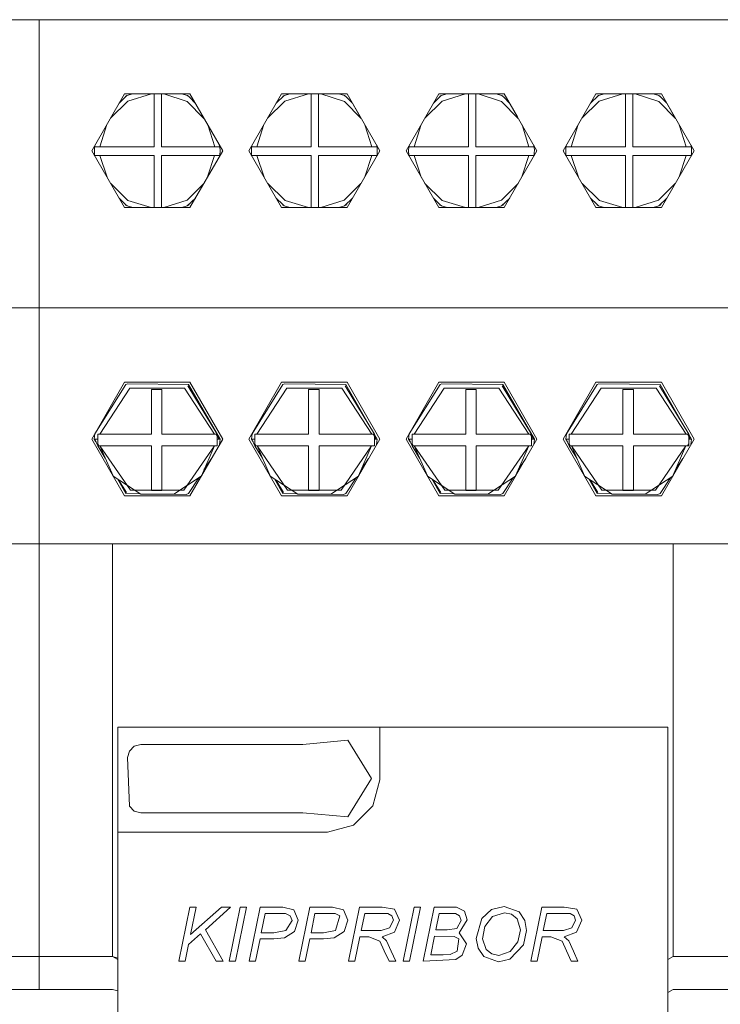
# Model space of a CAD drawing. Units: millimetres. Extents: x 2661 to 15062, y 0 to 420.
# Drawn here: x 13406 to 13411, y 209 to 217 of the extents above; entities that cross this region are included whole.
import ezdxf

# ---------------------------------------------------------------- set-up
doc = ezdxf.new("R2010")
doc.units = ezdxf.units.MM
doc.layers.add('EPLAN578', color=7, linetype='Continuous', lineweight=50)

msp = doc.modelspace()

# ---------------------------------------------------------------- linework, layer by layer
at = {"layer": 'EPLAN578', "color": 30, "linetype": 'Continuous', "lineweight": 0, "ltscale": 4}
for p, q in [((13406.02, 209.549), (13406.02, 216.949)), ((13406.629, 216.3109), (13406.6888, 216.3696)), ((13406.67, 216.382), (13407.17, 216.382)), ((13406.6742, 216.3553), (13406.68, 216.3647)), ((13406.68, 216.3647), (13406.6888, 216.3696)), ((13406.6888, 216.3696), (13406.7351, 216.382)), ((13406.6951, 216.3271), (13406.8754, 216.382)), ((13406.8963, 215.9793), (13406.8963, 216.382)), ((13406.9527, 215.9793), (13406.9527, 216.382)), ((13406.9706, 216.382), (13407.1501, 216.324)), ((13407.1066, 216.382), (13407.1512, 216.3696)), ((13407.16, 216.3647), (13407.1629, 216.3599)), ((13407.169, 216.3549), (13407.2086, 216.3151)), ((13407.829, 216.3109), (13407.8888, 216.3696)), ((13407.87, 216.382), (13408.37, 216.382)), ((13407.8742, 216.3553), (13407.88, 216.3647)), ((13407.88, 216.3647), (13407.8888, 216.3696)), ((13407.8888, 216.3696), (13407.9351, 216.382)), ((13407.8951, 216.3271), (13408.0754, 216.382)), ((13408.0963, 215.9793), (13408.0963, 216.382)), ((13408.1527, 215.9793), (13408.1527, 216.382)), ((13408.1706, 216.382), (13408.3501, 216.324)), ((13408.3066, 216.382), (13408.3512, 216.3696)), ((13408.36, 216.3647), (13408.3629, 216.3599)), ((13408.369, 216.3549), (13408.4086, 216.3151)), ((13408.37, 216.382), (13408.4701, 216.2087)), ((13409.029, 216.3109), (13409.0888, 216.3696)), ((13409.07, 216.382), (13409.57, 216.382)), ((13409.0742, 216.3553), (13409.08, 216.3647)), ((13409.08, 216.3647), (13409.0888, 216.3696)), ((13409.0888, 216.3696), (13409.1351, 216.382)), ((13409.0951, 216.3271), (13409.2754, 216.382)), ((13409.2963, 215.9793), (13409.2963, 216.382)), ((13409.3527, 215.9793), (13409.3527, 216.382)), ((13409.3706, 216.382), (13409.5501, 216.324)), ((13409.5066, 216.382), (13409.5512, 216.3696)), ((13409.56, 216.3647), (13409.5629, 216.3599)), ((13409.569, 216.3549), (13409.6086, 216.3151)), ((13409.57, 216.382), (13409.6701, 216.2087)), ((13410.229, 216.3109), (13410.2888, 216.3696)), ((13410.27, 216.382), (13410.77, 216.382)), ((13410.2742, 216.3553), (13410.28, 216.3647)), ((13410.28, 216.3647), (13410.2888, 216.3696)), ((13410.2888, 216.3696), (13410.3351, 216.382)), ((13410.2951, 216.3271), (13410.4754, 216.382)), ((13410.4963, 215.9793), (13410.4963, 216.382)), ((13410.5527, 215.9793), (13410.5527, 216.382)), ((13410.5706, 216.382), (13410.7501, 216.324)), ((13410.7066, 216.382), (13410.7512, 216.3696)), ((13410.76, 216.3647), (13410.7629, 216.3599)), ((13410.769, 216.3549), (13410.8086, 216.3151)), ((13410.77, 216.382), (13410.8701, 216.2087)), ((13406.5635, 216.1975), (13406.6951, 216.3271)), ((13407.1501, 216.324), (13407.2773, 216.1961)), ((13407.7635, 216.1975), (13407.8951, 216.3271)), ((13408.3501, 216.324), (13408.4773, 216.1961)), ((13408.9635, 216.1975), (13409.0951, 216.3271)), ((13409.5501, 216.324), (13409.6773, 216.1961)), ((13410.1635, 216.1975), (13410.2951, 216.3271)), ((13410.7501, 216.324), (13410.8773, 216.1961)), ((13406.481, 215.9793), (13406.5354, 216.1489)), ((13407.306, 216.1465), (13407.359, 215.9793)), ((13407.681, 215.9793), (13407.7354, 216.1489)), ((13408.506, 216.1465), (13408.559, 215.9793)), ((13408.881, 215.9793), (13408.9354, 216.1489)), ((13409.706, 216.1465), (13409.759, 215.9793)), ((13410.081, 215.9793), (13410.1354, 216.1489)), ((13410.906, 216.1465), (13410.959, 215.9793)), ((13406.4401, 215.9591), (13406.4404, 215.9692)), ((13406.4401, 215.9591), (13406.4401, 215.9369)), ((13406.4404, 215.9692), (13406.441, 215.9793)), ((13406.441, 215.9793), (13406.4457, 215.9936)), ((13406.441, 215.9793), (13406.8963, 215.9793)), ((13406.9527, 215.9793), (13407.399, 215.9793)), ((13407.3944, 215.9934), (13407.399, 215.9793)), ((13407.399, 215.9793), (13407.3996, 215.9692)), ((13407.3996, 215.9692), (13407.3999, 215.9591)), ((13407.3999, 215.9591), (13407.4, 215.949)), ((13407.6401, 215.9591), (13407.6404, 215.9692)), ((13407.6401, 215.9591), (13407.6401, 215.9369)), ((13407.6404, 215.9692), (13407.641, 215.9793)), ((13407.641, 215.9793), (13407.6457, 215.9936)), ((13407.641, 215.9793), (13408.0963, 215.9793)), ((13408.1527, 215.9793), (13408.599, 215.9793)), ((13408.5944, 215.9934), (13408.599, 215.9793)), ((13408.5944, 215.9934), (13408.62, 215.949)), ((13408.599, 215.9793), (13408.5996, 215.9692)), ((13408.5996, 215.9692), (13408.5999, 215.9591)), ((13408.5999, 215.9591), (13408.6, 215.949)), ((13408.8401, 215.9591), (13408.8404, 215.9692)), ((13408.8401, 215.9591), (13408.8401, 215.9369)), ((13408.8404, 215.9692), (13408.841, 215.9793)), ((13408.841, 215.9793), (13408.8457, 215.9936)), ((13408.841, 215.9793), (13409.2963, 215.9793)), ((13409.3527, 215.9793), (13409.799, 215.9793)), ((13409.7944, 215.9934), (13409.799, 215.9793)), ((13409.7944, 215.9934), (13409.82, 215.949)), ((13409.799, 215.9793), (13409.7996, 215.9692)), ((13409.7996, 215.9692), (13409.7999, 215.9591)), ((13409.7999, 215.9591), (13409.8, 215.949)), ((13410.0401, 215.9591), (13410.0404, 215.9692)), ((13410.0401, 215.9591), (13410.0401, 215.9369)), ((13410.0404, 215.9692), (13410.041, 215.9793)), ((13410.041, 215.9793), (13410.0457, 215.9936)), ((13410.041, 215.9793), (13410.4963, 215.9793)), ((13410.5527, 215.9793), (13410.999, 215.9793)), ((13410.9944, 215.9934), (13410.999, 215.9793)), ((13410.9944, 215.9934), (13411.02, 215.949)), ((13410.999, 215.9793), (13410.9996, 215.9692)), ((13410.9996, 215.9692), (13410.9999, 215.9591)), ((13410.9999, 215.9591), (13411, 215.949)), ((13406.4401, 215.9369), (13406.4406, 215.9249)), ((13406.4406, 215.9249), (13406.4414, 215.9128)), ((13406.4414, 215.9128), (13406.8963, 215.9128)), ((13406.4414, 215.9128), (13406.4421, 215.9107)), ((13406.4815, 215.9128), (13406.5368, 215.7467)), ((13406.8963, 215.516), (13406.8963, 215.9128)), ((13406.9527, 215.516), (13406.9527, 215.9128)), ((13407.3047, 215.7492), (13407.3585, 215.9128)), ((13407.3979, 215.9107), (13407.3986, 215.9128)), ((13407.3994, 215.9249), (13407.3998, 215.9369)), ((13407.3998, 215.9369), (13407.4, 215.949)), ((13407.6401, 215.9369), (13407.6406, 215.9249)), ((13407.6406, 215.9249), (13407.6414, 215.9128)), ((13407.6414, 215.9128), (13408.0963, 215.9128)), ((13407.6414, 215.9128), (13407.6421, 215.9107)), ((13407.6815, 215.9128), (13407.7368, 215.7467)), ((13408.0963, 215.516), (13408.0963, 215.9128)), ((13408.1527, 215.516), (13408.1527, 215.9128)), ((13408.5047, 215.7492), (13408.5585, 215.9128)), ((13408.5979, 215.9107), (13408.5986, 215.9128)), ((13408.5994, 215.9249), (13408.5998, 215.9369)), ((13408.5998, 215.9369), (13408.6, 215.949)), ((13408.8401, 215.9369), (13408.8406, 215.9249)), ((13408.8406, 215.9249), (13408.8414, 215.9128)), ((13408.8414, 215.9128), (13409.2963, 215.9128)), ((13408.8414, 215.9128), (13408.8421, 215.9107)), ((13408.8815, 215.9128), (13408.9368, 215.7467)), ((13409.2963, 215.516), (13409.2963, 215.9128)), ((13409.3527, 215.516), (13409.3527, 215.9128)), ((13409.7047, 215.7492), (13409.7585, 215.9128)), ((13409.7979, 215.9107), (13409.7986, 215.9128)), ((13409.7994, 215.9249), (13409.7998, 215.9369)), ((13409.7998, 215.9369), (13409.8, 215.949)), ((13410.0401, 215.9369), (13410.0406, 215.9249)), ((13410.0406, 215.9249), (13410.0414, 215.9128)), ((13410.0414, 215.9128), (13410.4963, 215.9128)), ((13410.0414, 215.9128), (13410.0421, 215.9107)), ((13410.0815, 215.9128), (13410.1368, 215.7467)), ((13410.4963, 215.516), (13410.4963, 215.9128)), ((13410.5527, 215.516), (13410.5527, 215.9128)), ((13410.9047, 215.7492), (13410.9585, 215.9128)), ((13410.9979, 215.9107), (13410.9986, 215.9128)), ((13410.9994, 215.9249), (13410.9998, 215.9369)), ((13410.9998, 215.9369), (13411, 215.949)), ((13406.5649, 215.698), (13406.6968, 215.5698)), ((13407.1484, 215.5729), (13407.2759, 215.6994)), ((13407.7649, 215.698), (13407.8968, 215.5698)), ((13408.3484, 215.5729), (13408.4759, 215.6994)), ((13408.9649, 215.698), (13409.0968, 215.5698)), ((13409.5484, 215.5729), (13409.6759, 215.6994)), ((13410.1649, 215.698), (13410.2968, 215.5698)), ((13410.7484, 215.5729), (13410.8759, 215.6994)), ((13406.6295, 215.5861), (13406.6784, 215.5386)), ((13407.8295, 215.5861), (13407.8784, 215.5386)), ((13409.0295, 215.5861), (13409.0784, 215.5386)), ((13410.2295, 215.5861), (13410.2784, 215.5386)), ((13406.67, 215.516), (13407.17, 215.516)), ((13406.6739, 215.5429), (13406.68, 215.5333)), ((13406.6784, 215.5386), (13406.6905, 215.5274)), ((13406.68, 215.5333), (13406.6905, 215.5274)), ((13406.6905, 215.5274), (13406.7337, 215.516)), ((13406.6968, 215.5698), (13406.8752, 215.516)), ((13406.9707, 215.516), (13407.1484, 215.5729)), ((13407.1076, 215.516), (13407.1495, 215.5274)), ((13407.16, 215.5333), (13407.1671, 215.5446)), ((13407.87, 215.516), (13408.37, 215.516)), ((13407.8739, 215.5429), (13407.88, 215.5333)), ((13407.8784, 215.5386), (13407.8905, 215.5274)), ((13407.88, 215.5333), (13407.8905, 215.5274)), ((13407.8905, 215.5274), (13407.9337, 215.516)), ((13407.8968, 215.5698), (13408.0752, 215.516)), ((13408.1707, 215.516), (13408.3484, 215.5729)), ((13408.3076, 215.516), (13408.3495, 215.5274)), ((13408.36, 215.5333), (13408.3671, 215.5446)), ((13409.07, 215.516), (13409.57, 215.516)), ((13409.0739, 215.5429), (13409.08, 215.5333)), ((13409.0784, 215.5386), (13409.0905, 215.5274)), ((13409.08, 215.5333), (13409.0905, 215.5274)), ((13409.0905, 215.5274), (13409.1337, 215.516)), ((13409.0968, 215.5698), (13409.2752, 215.516)), ((13409.3707, 215.516), (13409.5484, 215.5729)), ((13409.5076, 215.516), (13409.5495, 215.5274)), ((13409.56, 215.5333), (13409.5671, 215.5446)), ((13410.27, 215.516), (13410.77, 215.516)), ((13410.2739, 215.5429), (13410.28, 215.5333)), ((13410.2784, 215.5386), (13410.2905, 215.5274)), ((13410.28, 215.5333), (13410.2905, 215.5274)), ((13410.2905, 215.5274), (13410.3337, 215.516)), ((13410.2968, 215.5698), (13410.4752, 215.516)), ((13410.5707, 215.516), (13410.7484, 215.5729)), ((13410.7076, 215.516), (13410.7495, 215.5274)), ((13410.76, 215.5333), (13410.7671, 215.5446)), ((13400.62, 214.749), (13406.02, 214.749)), ((13406.02, 214.749), (13411.42, 214.749)), ((13407.72, 214.749), (13408.52, 214.749)), ((13408.92, 214.749), (13409.72, 214.749)), ((13406.4442, 213.7881), (13406.68, 214.1647)), ((13406.67, 214.182), (13407.17, 214.182)), ((13406.68, 214.1647), (13406.6927, 214.1688)), ((13406.6927, 214.1688), (13407.16, 214.1647)), ((13407.155, 214.156), (13407.3788, 213.785)), ((13407.16, 214.1647), (13407.4, 213.749)), ((13407.6442, 213.7881), (13407.88, 214.1647)), ((13407.88, 214.1647), (13407.8927, 214.1688)), ((13407.8927, 214.1688), (13408.36, 214.1647)), ((13408.355, 214.156), (13408.5788, 213.785)), ((13408.36, 214.1647), (13408.6, 213.749)), ((13408.8442, 213.7881), (13409.08, 214.1647)), ((13409.07, 214.182), (13409.57, 214.182)), ((13409.08, 214.1647), (13409.0927, 214.1688)), ((13409.0927, 214.1688), (13409.56, 214.1647)), ((13409.555, 214.156), (13409.7788, 213.785)), ((13409.56, 214.1647), (13409.8, 213.749)), ((13410.02, 213.749), (13410.27, 214.182)), ((13410.0442, 213.7881), (13410.28, 214.1647)), ((13410.27, 214.182), (13410.77, 214.182)), ((13410.28, 214.1647), (13410.2927, 214.1688)), ((13410.2927, 214.1688), (13410.76, 214.1647)), ((13410.755, 214.156), (13410.9788, 213.785)), ((13410.76, 214.1647), (13411, 213.749)), ((13406.4815, 213.785), (13406.7105, 214.1359)), ((13406.7105, 214.1359), (13407.1295, 214.1359)), ((13406.9562, 213.785), (13406.9562, 214.1267)), ((13407.1295, 214.1359), (13407.3585, 213.785)), ((13407.6815, 213.785), (13407.9105, 214.1359)), ((13407.9105, 214.1359), (13408.3295, 214.1359)), ((13408.1562, 213.785), (13408.1562, 214.1267)), ((13408.3295, 214.1359), (13408.5585, 213.785)), ((13408.8815, 213.785), (13409.1105, 214.1359)), ((13409.1105, 214.1359), (13409.5295, 214.1359)), ((13409.3562, 213.785), (13409.3562, 214.1267)), ((13409.5295, 214.1359), (13409.7585, 213.785)), ((13410.0815, 213.785), (13410.3105, 214.1359)), ((13410.3105, 214.1359), (13410.7295, 214.1359)), ((13410.5562, 213.785), (13410.5562, 214.1267)), ((13410.7295, 214.1359), (13410.9585, 213.785)), ((13406.44, 213.749), (13406.4442, 213.7881)), ((13406.4658, 213.785), (13406.8764, 213.785)), ((13407.3692, 213.785), (13407.3788, 213.7685)), ((13407.3788, 213.785), (13407.39, 213.749)), ((13407.64, 213.749), (13407.6442, 213.7881)), ((13407.6658, 213.785), (13408.0764, 213.785)), ((13408.5692, 213.785), (13408.5788, 213.7685)), ((13408.5788, 213.785), (13408.59, 213.749)), ((13408.84, 213.749), (13408.8442, 213.7881)), ((13408.8658, 213.785), (13409.2764, 213.785)), ((13409.7692, 213.785), (13409.7788, 213.7685)), ((13409.7788, 213.785), (13409.79, 213.749)), ((13410.04, 213.749), (13410.0442, 213.7881)), ((13410.0658, 213.785), (13410.4764, 213.785)), ((13410.9692, 213.785), (13410.9788, 213.7685)), ((13410.9788, 213.785), (13410.99, 213.749)), ((13406.44, 213.749), (13406.4658, 213.749)), ((13406.44, 213.749), (13406.4527, 213.727)), ((13406.44, 213.749), (13406.4527, 213.727)), ((13406.4432, 213.749), (13406.4658, 213.6966)), ((13406.4658, 213.7109), (13406.4743, 213.6966)), ((13406.4658, 213.7043), (13406.4702, 213.6966)), ((13407.3788, 213.749), (13407.4, 213.749)), ((13407.3955, 213.7066), (13407.4, 213.749)), ((13407.3955, 213.7066), (13407.42, 213.749)), ((13407.64, 213.749), (13407.6658, 213.749)), ((13407.64, 213.749), (13407.6527, 213.727)), ((13407.6432, 213.749), (13407.6658, 213.6966)), ((13407.6658, 213.7109), (13407.6743, 213.6966)), ((13407.6658, 213.7043), (13407.6702, 213.6966)), ((13408.5788, 213.749), (13408.6, 213.749)), ((13408.5788, 213.6966), (13408.5788, 213.749)), ((13408.5955, 213.7066), (13408.6, 213.749)), ((13408.84, 213.749), (13408.8658, 213.749)), ((13408.84, 213.749), (13408.8527, 213.727)), ((13408.8432, 213.749), (13408.8658, 213.6966)), ((13408.8658, 213.7109), (13408.8743, 213.6966)), ((13408.8658, 213.7043), (13408.8702, 213.6966)), ((13409.7788, 213.749), (13409.8, 213.749)), ((13409.7955, 213.7066), (13409.8, 213.749)), ((13410.02, 213.749), (13410.27, 213.316)), ((13410.04, 213.749), (13410.0658, 213.749)), ((13410.04, 213.749), (13410.0527, 213.727)), ((13410.04, 213.749), (13410.0527, 213.727)), ((13410.0432, 213.749), (13410.0658, 213.6966)), ((13410.0658, 213.7109), (13410.0743, 213.6966)), ((13410.0658, 213.7043), (13410.0702, 213.6966)), ((13410.9698, 213.6966), (13410.9788, 213.7122)), ((13410.9788, 213.749), (13411, 213.749)), ((13410.9955, 213.7066), (13411, 213.749)), ((13406.4658, 213.6966), (13406.8764, 213.6966)), ((13406.9562, 213.6966), (13407.3788, 213.6966)), ((13406.9562, 213.3564), (13406.9562, 213.6966)), ((13406.9562, 213.6966), (13406.9562, 213.3595)), ((13407.1247, 213.3595), (13407.3569, 213.6966)), ((13407.2572, 213.4669), (13407.3569, 213.6966)), ((13407.6658, 213.6966), (13408.0764, 213.6966)), ((13408.1562, 213.6966), (13408.5788, 213.6966)), ((13408.1562, 213.3564), (13408.1562, 213.6966)), ((13408.3247, 213.3595), (13408.5569, 213.6966)), ((13408.4572, 213.4669), (13408.5569, 213.6966)), ((13408.8658, 213.6966), (13409.2764, 213.6966)), ((13409.3562, 213.6966), (13409.7788, 213.6966)), ((13409.3562, 213.3564), (13409.3562, 213.6966)), ((13409.5247, 213.3595), (13409.7569, 213.6966)), ((13409.6572, 213.4669), (13409.7569, 213.6966)), ((13410.0658, 213.6966), (13410.4764, 213.6966)), ((13410.5562, 213.6966), (13410.9788, 213.6966)), ((13410.5562, 213.3564), (13410.5562, 213.6966)), ((13410.7247, 213.3595), (13410.9569, 213.6966)), ((13410.8572, 213.4669), (13410.9569, 213.6966)), ((13407.17, 213.316), (13407.3345, 213.6009)), ((13407.2771, 213.5129), (13407.3345, 213.6009)), ((13408.4771, 213.5129), (13408.5345, 213.6009)), ((13409.6771, 213.5129), (13409.7345, 213.6009)), ((13410.8771, 213.5129), (13410.9345, 213.6009)), ((13406.5837, 213.4654), (13406.794, 213.3274)), ((13406.6159, 213.4442), (13406.68, 213.3333)), ((13406.6257, 213.4378), (13406.685, 213.3419)), ((13407.0459, 213.3274), (13407.2562, 213.4654)), ((13407.16, 213.3333), (13407.2385, 213.4538)), ((13407.7837, 213.4654), (13407.994, 213.3274)), ((13407.8159, 213.4442), (13407.88, 213.3333)), ((13407.8257, 213.4378), (13407.885, 213.3419)), ((13408.2459, 213.3274), (13408.4562, 213.4654)), ((13408.36, 213.3333), (13408.4385, 213.4538)), ((13408.9837, 213.4654), (13409.194, 213.3274)), ((13409.0159, 213.4442), (13409.08, 213.3333)), ((13409.0257, 213.4378), (13409.085, 213.3419)), ((13409.4459, 213.3274), (13409.6562, 213.4654)), ((13409.56, 213.3333), (13409.6385, 213.4538)), ((13410.1837, 213.4654), (13410.394, 213.3274)), ((13410.2159, 213.4442), (13410.28, 213.3333)), ((13410.2257, 213.4378), (13410.285, 213.3419)), ((13410.6459, 213.3274), (13410.8562, 213.4654)), ((13410.76, 213.3333), (13410.8385, 213.4538)), ((13406.68, 213.3333), (13406.7875, 213.3317)), ((13406.7153, 213.3595), (13407.1247, 213.3595)), ((13406.794, 213.3274), (13407.0459, 213.3274)), ((13407.0466, 213.3278), (13407.1421, 213.3264)), ((13407.1421, 213.3264), (13407.16, 213.3333)), ((13407.88, 213.3333), (13407.9875, 213.3317)), ((13407.9153, 213.3595), (13408.3247, 213.3595)), ((13407.994, 213.3274), (13408.2459, 213.3274)), ((13408.2466, 213.3278), (13408.3421, 213.3264)), ((13408.3421, 213.3264), (13408.36, 213.3333)), ((13409.08, 213.3333), (13409.1875, 213.3317)), ((13409.1153, 213.3595), (13409.5247, 213.3595)), ((13409.194, 213.3274), (13409.4459, 213.3274)), ((13409.4466, 213.3278), (13409.5421, 213.3264)), ((13409.5421, 213.3264), (13409.56, 213.3333)), ((13410.28, 213.3333), (13410.3875, 213.3317)), ((13410.3153, 213.3595), (13410.7247, 213.3595)), ((13410.394, 213.3274), (13410.6459, 213.3274)), ((13410.6466, 213.3278), (13410.7421, 213.3264)), ((13410.7421, 213.3264), (13410.76, 213.3333)), ((13407.87, 213.316), (13408.37, 213.316)), ((13400.62, 212.949), (13406.02, 212.949)), ((13406.02, 212.949), (13411.42, 212.949)), ((13410.86, 212.949), (13410.86, 209.799)), ((13408.62, 211.149), (13408.62, 211.549)), ((13408.0326, 211.418), (13408.3755, 211.45)), ((13406.7077, 211.368), (13406.7443, 211.4046)), ((13406.7443, 211.4046), (13406.7943, 211.418)), ((13406.7943, 211.418), (13408.0326, 211.418)), ((13408.5664, 210.949), (13408.62, 211.149)), ((13406.7077, 210.9464), (13406.7443, 210.9098)), ((13408.42, 210.8026), (13408.5664, 210.949)), ((13406.7443, 210.9098), (13406.7943, 210.8964)), ((13408.22, 210.749), (13408.42, 210.8026)), ((13406.62, 210.749), (13408.22, 210.749)), ((13407.1691, 210.1762), (13407.2173, 210.1762)), ((13407.4111, 210.1762), (13407.4807, 210.1762)), ((13407.7065, 210.1762), (13407.8785, 210.1762)), ((13407.8785, 210.1762), (13407.9627, 210.155)), ((13408.0858, 210.1762), (13408.2578, 210.1762)), ((13408.2578, 210.1762), (13408.342, 210.155)), ((13408.4659, 210.1762), (13408.638, 210.1762)), ((13408.638, 210.1762), (13408.7322, 210.1598)), ((13408.846, 209.7653), (13408.9303, 210.1762)), ((13408.8821, 210.1762), (13408.9303, 210.1762)), ((13408.9506, 209.7653), (13409.0356, 210.1762)), ((13409.0356, 210.1762), (13409.2058, 210.1762)), ((13409.2058, 210.1762), (13409.2661, 210.1451)), ((13409.4734, 210.1575), (13409.5702, 210.1815)), ((13409.5702, 210.1815), (13409.685, 210.1399)), ((13409.8567, 210.1762), (13410.0288, 210.1762)), ((13410.0288, 210.1762), (13410.1231, 210.1598)), ((13407.7451, 210.1288), (13407.8993, 210.1269)), ((13407.8993, 210.1269), (13407.9362, 210.111)), ((13407.9362, 210.111), (13407.9496, 210.0734)), ((13408.0945, 209.9813), (13408.1244, 210.1288)), ((13408.1244, 210.1288), (13408.2377, 210.1288)), ((13408.2377, 210.1288), (13408.2786, 210.1269)), ((13408.342, 210.155), (13408.3763, 210.0761)), ((13408.5043, 210.1288), (13408.6457, 210.1288)), ((13408.6457, 210.1288), (13408.6816, 210.1268)), ((13408.6816, 210.1268), (13408.7128, 210.1105)), ((13408.7128, 210.1105), (13408.724, 210.077)), ((13409.074, 210.1288), (13409.1604, 210.1288)), ((13409.1604, 210.1288), (13409.1971, 210.1267)), ((13409.1971, 210.1267), (13409.2288, 210.1098)), ((13409.2288, 210.1098), (13409.2403, 210.0757)), ((13409.2661, 210.1451), (13409.2877, 210.0808)), ((13409.3995, 210.0903), (13409.4734, 210.1575)), ((13409.4212, 210.0298), (13409.481, 210.1042)), ((13409.481, 210.1042), (13409.5711, 210.1341)), ((13409.5711, 210.1341), (13409.6253, 210.1223)), ((13409.6253, 210.1223), (13409.6681, 210.087)), ((13409.685, 210.1399), (13409.7283, 210.0756)), ((13409.8682, 209.9971), (13409.8952, 210.1288)), ((13409.8952, 210.1288), (13410.0365, 210.1288)), ((13410.0365, 210.1288), (13410.0725, 210.1268)), ((13410.0725, 210.1268), (13410.1037, 210.1105)), ((13410.1037, 210.1105), (13410.1149, 210.077)), ((13407.9027, 209.9971), (13407.9496, 210.0734)), ((13408.3469, 209.9908), (13408.3763, 210.0761)), ((13408.6307, 209.9971), (13408.6944, 210.0184)), ((13408.6944, 210.0184), (13408.724, 210.077)), ((13409.2072, 210.0139), (13409.2403, 210.0757)), ((13409.7283, 210.0756), (13409.7408, 209.9988)), ((13410.0852, 210.0184), (13410.1149, 210.077)), ((13407.1597, 209.8926), (13407.2517, 209.9739)), ((13407.2517, 209.9739), (13407.3694, 209.7653)), ((13407.8102, 209.9339), (13407.8916, 209.9431)), ((13407.8111, 209.9813), (13407.9027, 209.9971)), ((13407.8916, 209.9431), (13407.9676, 209.9908)), ((13408.1895, 209.9339), (13408.2709, 209.9431)), ((13408.2709, 209.9431), (13408.3469, 209.9908)), ((13408.4298, 209.7653), (13408.4676, 209.9497)), ((13408.4676, 209.9497), (13408.5361, 209.9497)), ((13408.5361, 209.9497), (13408.6206, 209.917)), ((13409.0381, 209.955), (13409.1869, 209.9518)), ((13409.1345, 210.0024), (13409.2072, 210.0139)), ((13409.1869, 209.9518), (13409.2228, 209.9341)), ((13409.7169, 209.8885), (13409.7408, 209.9988)), ((13409.8207, 209.7653), (13409.8584, 209.9497)), ((13409.8584, 209.9497), (13409.9269, 209.9497)), ((13407.1338, 209.7653), (13407.1597, 209.8926)), ((13407.6712, 209.7653), (13407.7054, 209.9339)), ((13407.7054, 209.9339), (13407.8102, 209.9339)), ((13408.0505, 209.7653), (13408.0847, 209.9339)), ((13408.0847, 209.9339), (13408.1895, 209.9339)), ((13408.6206, 209.917), (13408.6543, 209.8436)), ((13408.6713, 209.9191), (13408.707, 209.8416)), ((13409.2116, 209.8403), (13409.2228, 209.9341)), ((13409.2487, 209.8105), (13409.2825, 209.8962)), ((13409.6131, 209.78), (13409.7169, 209.8885)), ((13409.6164, 209.8379), (13409.6737, 209.9113)), ((13410.0622, 209.9191), (13410.0978, 209.8416)), ((13405.46, 209.799), (13406.02, 209.799)), ((13406.02, 209.799), (13406.58, 209.799)), ((13406.58, 209.799), (13406.62, 209.7759)), ((13408.6543, 209.8436), (13408.6904, 209.7653)), ((13408.707, 209.8416), (13408.742, 209.7653)), ((13409.1047, 209.8127), (13409.156, 209.8153)), ((13409.156, 209.8153), (13409.2116, 209.8403)), ((13409.2012, 209.7764), (13409.2487, 209.8105)), ((13409.3703, 209.8631), (13409.4131, 209.8007)), ((13409.4131, 209.8007), (13409.5255, 209.76)), ((13409.4309, 209.8523), (13409.475, 209.8191)), ((13409.475, 209.8191), (13409.5291, 209.8075)), ((13409.5291, 209.8075), (13409.6164, 209.8379)), ((13410.0451, 209.8436), (13410.0812, 209.7653)), ((13410.0978, 209.8416), (13410.1329, 209.7653)), ((13410.82, 209.7759), (13410.86, 209.799)), ((13410.86, 209.799), (13411.42, 209.799)), ((13407.3694, 209.7653), (13407.423, 209.7653)), ((13408.6904, 209.7653), (13408.742, 209.7653)), ((13408.9506, 209.7653), (13409.2012, 209.7764)), ((13409.5255, 209.76), (13409.6131, 209.78)), ((13410.0812, 209.7653), (13410.1329, 209.7653)), ((13406.02, 209.549), (13406.58, 209.549)), ((13406.58, 209.549), (13406.62, 209.5383)), ((13410.82, 209.5259), (13410.86, 209.549))]:
    msp.add_line(p, q, dxfattribs=at)
for points in [[(13400.62, 216.949), (13406.02, 216.949), (13406.02, 209.549), (13405.46, 209.549)], [(13406.02, 216.949), (13411.42, 216.949), (13411.42, 209.549), (13410.86, 209.549)], [(13406.67, 215.516), (13406.42, 215.949), (13406.67, 216.382)], [(13407.16, 216.3647), (13407.1512, 216.3696), (13407.169, 216.3549)], [(13407.17, 216.382), (13407.42, 215.949), (13407.17, 215.516)], [(13407.87, 215.516), (13407.62, 215.949), (13407.87, 216.382)], [(13408.36, 216.3647), (13408.3512, 216.3696), (13408.369, 216.3549)], [(13408.37, 216.382), (13408.62, 215.949), (13408.37, 215.516)], [(13409.07, 215.516), (13408.82, 215.949), (13409.07, 216.382)], [(13409.56, 216.3647), (13409.5512, 216.3696), (13409.569, 216.3549)], [(13409.57, 216.382), (13409.82, 215.949), (13409.57, 215.516)], [(13410.27, 215.516), (13410.02, 215.949), (13410.27, 216.382)], [(13410.76, 216.3647), (13410.7512, 216.3696), (13410.769, 216.3549)], [(13410.77, 216.382), (13411.02, 215.949), (13410.77, 215.516)], [(13406.9527, 215.9128), (13407.3986, 215.9128), (13407.3994, 215.9249)], [(13408.1527, 215.9128), (13408.5986, 215.9128), (13408.5994, 215.9249)], [(13409.3527, 215.9128), (13409.7986, 215.9128), (13409.7994, 215.9249)], [(13410.5527, 215.9128), (13410.9986, 215.9128), (13410.9994, 215.9249)], [(13407.16, 215.5333), (13407.1495, 215.5274), (13407.2115, 215.5879)], [(13408.4115, 215.5879), (13408.3495, 215.5274), (13408.36, 215.5333)], [(13409.56, 215.5333), (13409.5495, 215.5274), (13409.6115, 215.5879)], [(13410.8115, 215.5879), (13410.7495, 215.5274), (13410.76, 215.5333)], [(13406.67, 213.316), (13406.42, 213.749), (13406.67, 214.182)], [(13407.17, 214.182), (13407.42, 213.749), (13407.17, 213.316), (13406.67, 213.316)], [(13407.87, 213.316), (13407.62, 213.749), (13407.87, 214.182)], [(13407.87, 214.182), (13408.37, 214.182), (13408.62, 213.749), (13408.37, 213.316)], [(13409.07, 213.316), (13408.82, 213.749), (13409.07, 214.182)], [(13409.57, 214.182), (13409.82, 213.749), (13409.57, 213.316), (13409.07, 213.316)], [(13410.77, 214.182), (13411.02, 213.749), (13410.77, 213.316), (13410.27, 213.316)], [(13406.8764, 213.785), (13406.8764, 214.1267), (13406.9562, 214.1267)], [(13408.0764, 213.785), (13408.0764, 214.1267), (13408.1562, 214.1267)], [(13409.2764, 213.785), (13409.2764, 214.1267), (13409.3562, 214.1267)], [(13410.4764, 213.785), (13410.4764, 214.1267), (13410.5562, 214.1267)], [(13406.524, 213.6024), (13406.4658, 213.6966), (13406.4658, 213.785)], [(13406.9562, 213.785), (13407.3788, 213.785), (13407.3788, 213.6966)], [(13407.724, 213.6024), (13407.6658, 213.6966), (13407.6658, 213.785)], [(13408.1562, 213.785), (13408.5788, 213.785), (13408.5788, 213.6966)], [(13408.924, 213.6024), (13408.8658, 213.6966), (13408.8658, 213.785)], [(13409.3562, 213.785), (13409.7788, 213.785), (13409.7788, 213.6966)], [(13410.124, 213.6024), (13410.0658, 213.6966), (13410.0658, 213.785)], [(13410.5562, 213.785), (13410.9788, 213.785), (13410.9788, 213.6966)], [(13406.5828, 213.4669), (13406.4831, 213.6966), (13406.7153, 213.3595)], [(13406.8764, 213.6966), (13406.8764, 213.3564), (13406.9562, 213.3564)], [(13407.7828, 213.4669), (13407.6831, 213.6966), (13407.9153, 213.3595)], [(13408.0764, 213.6966), (13408.0764, 213.3564), (13408.1562, 213.3564)], [(13408.9828, 213.4669), (13408.8831, 213.6966), (13409.1153, 213.3595)], [(13409.2764, 213.6966), (13409.2764, 213.3564), (13409.3562, 213.3564)], [(13410.1828, 213.4669), (13410.0831, 213.6966), (13410.3153, 213.3595)], [(13410.4764, 213.6966), (13410.4764, 213.3564), (13410.5562, 213.3564)], [(13406.58, 212.949), (13406.58, 209.799), (13406.62, 209.7883)], [(13406.62, 211.549), (13410.82, 211.549), (13410.82, 206.149)], [(13406.62, 211.549), (13406.62, 206.149), (13410.82, 206.149)], [(13408.3755, 211.45), (13408.5569, 211.1572), (13408.3755, 210.8644)], [(13406.7077, 210.9464), (13406.6943, 211.318), (13406.7077, 211.368)], [(13406.7943, 210.8964), (13408.0326, 210.8964), (13408.3755, 210.8644)], [(13407.1338, 209.7653), (13407.0856, 209.7653), (13407.1691, 210.1762)], [(13407.2173, 210.1762), (13407.175, 209.9677), (13407.4111, 210.1762)], [(13407.423, 209.7653), (13407.2885, 210.0038), (13407.4807, 210.1762)], [(13407.5184, 209.7653), (13407.4702, 209.7653), (13407.5544, 210.1762)], [(13407.5544, 210.1762), (13407.6027, 210.1762), (13407.5184, 209.7653)], [(13407.6712, 209.7653), (13407.6229, 209.7653), (13407.7065, 210.1762)], [(13408.0505, 209.7653), (13408.0023, 209.7653), (13408.0858, 210.1762)], [(13408.4298, 209.7653), (13408.3816, 209.7653), (13408.4659, 210.1762)], [(13408.846, 209.7653), (13408.7978, 209.7653), (13408.8821, 210.1762)], [(13409.8207, 209.7653), (13409.7724, 209.7653), (13409.8567, 210.1762)], [(13407.7451, 210.1288), (13407.7151, 209.9813), (13407.8111, 209.9813)], [(13407.9676, 209.9908), (13407.997, 210.0761), (13407.9627, 210.155)], [(13408.282, 209.9971), (13408.3155, 210.111), (13408.2786, 210.1269)], [(13408.5043, 210.1288), (13408.4773, 209.9971), (13408.6307, 209.9971)], [(13408.7322, 210.1598), (13408.7714, 210.0761), (13408.7318, 209.9853)], [(13409.074, 210.1288), (13409.0479, 210.0024), (13409.1345, 210.0024)], [(13410.1231, 210.1598), (13410.1623, 210.0761), (13410.1226, 209.9853)], [(13409.2825, 209.8962), (13409.2247, 209.9811), (13409.2877, 210.0808)], [(13409.3703, 209.8631), (13409.3562, 209.9377), (13409.3995, 210.0903)], [(13409.4212, 210.0298), (13409.4036, 209.9355), (13409.4309, 209.8523)], [(13409.6737, 209.9113), (13409.6934, 210.0027), (13409.6681, 210.087)], [(13409.8682, 209.9971), (13410.0215, 209.9971), (13410.0852, 210.0184)], [(13408.0945, 209.9813), (13408.1904, 209.9813), (13408.282, 209.9971)], [(13408.6713, 209.9191), (13408.6372, 209.9497), (13408.7318, 209.9853)], [(13409.0381, 209.955), (13409.0087, 209.8127), (13409.1047, 209.8127)], [(13409.9269, 209.9497), (13410.0115, 209.917), (13410.0451, 209.8436)], [(13410.0622, 209.9191), (13410.028, 209.9497), (13410.1226, 209.9853)]]:
    msp.add_lwpolyline(points, dxfattribs=at)

doc.saveas('drawing.dxf')
